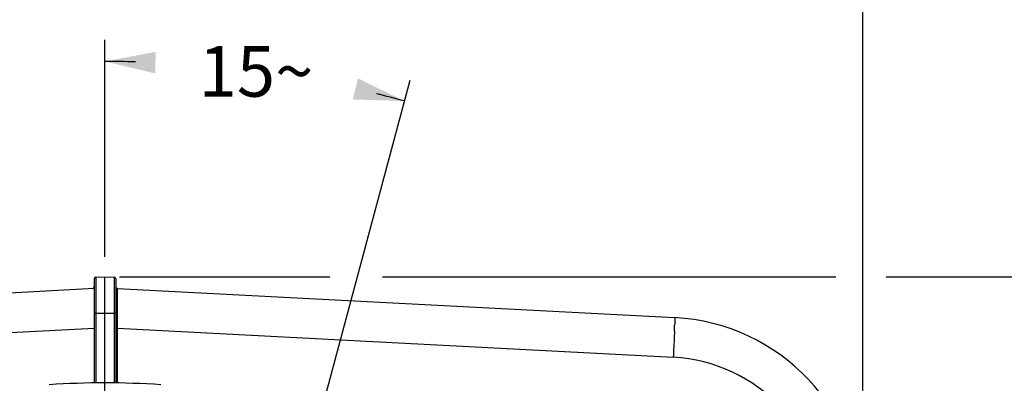
# Model space of a CAD drawing. Units: millimetres. Extents: x 0 to 594, y 0 to 420.
# Drawn here: x 460 to 528, y 319 to 344 of the extents above; entities that cross this region are included whole.
import ezdxf

# ---------------------------------------------------------------- set-up
doc = ezdxf.new("R2010")
doc.units = ezdxf.units.MM
doc.header["$LTSCALE"] = 32.67
doc.linetypes.add('CENTER', pattern=[0.6, 0.375, -0.075, 0.075, -0.075])
doc.layers.get('0').update_dxf_attribs({"linetype": 'CONTINUOUS'})
doc.layers.add('DEFAULT_1', color=7, linetype='CENTER')
doc.layers.add('SOLIDES', color=7, linetype='CONTINUOUS')
doc.styles.get("Standard").update_dxf_attribs({"font": 'txt', "width": 0.85})
doc.dimstyles.new('DIMSTYLE_1', dxfattribs={"dimtxt": 3.5, "dimasz": 3.5, "dimexe": 1.5, "dimexo": 1, "dimtad": 0, "dimtih": 1, "dimtoh": 1, "dimdec": 1, "dimlfac": 4, "dimtxsty": 'STANDARD', "dimblk": '_FILLED', "dimblk1": '_FILLED', "dimblk2": '_FILLED', "dimcen": 0.09, "dimclrt": 5, "dimadec": 0, "dimazin": 0, "dimtp": 0.1, "dimtm": 0.1, "dimtfac": 1, "dimtdec": 1, "dimtofl": 0, "dimtmove": 0, "dimatfit": 3, "dimldrblk": '_FILLED', "dimfxl": 1, "dimtolj": 1, "dimarcsym": 0})
doc.dimstyles.new('DIMSTYLE_4', dxfattribs={"dimtxt": 3.5, "dimasz": 3.5, "dimexe": 1.5, "dimexo": 1, "dimgap": 0.875, "dimtad": 1, "dimdec": 4, "dimlfac": 4, "dimtxsty": 'STANDARD', "dimblk": '_FILLED', "dimblk1": '_FILLED', "dimblk2": '_FILLED', "dimcen": 0.09, "dimclrt": 5, "dimadec": 0, "dimazin": 0, "dimtp": 0.0001, "dimtm": 0.0001, "dimtfac": 1, "dimtdec": 4, "dimtofl": 0, "dimtmove": 0, "dimatfit": 3, "dimldrblk": '_FILLED', "dimfxl": 1, "dimtolj": 1, "dimarcsym": 0})

# ---------------------------------------------------------------- blocks, each defined once
blk = doc.blocks.new('*D0')
at = {"color": 2, "linetype": 'CONTINUOUS'}
for p, q in [((465.998, 327.631), (465.998, 342.644)), ((479.922, 312.947), (487.134, 339.861))]:
    blk.add_line(p, q, dxfattribs=at)
for start, end in [(88.48357, 90), (75, 76.43261)]:
    blk.add_arc((465.998, 260.984), 80.16, start, end, dxfattribs=at)
for points in [[(469.514, 341.817), (465.998, 341.144), (469.481, 340.318)], [(483.167, 338.516), (486.745, 338.412), (483.524, 339.973)]]:
    blk.add_solid(points, dxfattribs=at)
at = {"color": 5, "linetype": 'CONTINUOUS', "insert": (476.461, 342.208), "char_height": 3.5, "width": 8.28333, "attachment_point": 2, "line_spacing_factor": 0.9}
blk.add_mtext('15\\Fgdt;{\\Fgdt;~}', dxfattribs=at)
blk = doc.blocks.new('_FILLED')
at = {"color": 0, "linetype": 'BYBLOCK'}
blk.add_solid([(0, 0), (-1, 0.214), (-1, -0.214)], dxfattribs=at)
blk = doc.blocks.new('*D28')
at = {"color": 2, "linetype": 'CONTINUOUS'}
for p, q in [((413.498, 310.684), (413.498, 357.734)), ((518.498, 310.684), (518.498, 357.734)), ((413.498, 356.234), (465.998, 356.234)), ((518.498, 356.234), (465.998, 356.234))]:
    blk.add_line(p, q, dxfattribs=at)
at = {"color": 2, "linetype": 'CONTINUOUS', "xscale": 3.5, "yscale": 3.5, "zscale": 3.5, "rotation": 180}
blk.add_blockref('_FILLED', (413.498, 356.234), dxfattribs=at)
at = {"color": 2, "linetype": 'CONTINUOUS', "xscale": 3.5, "yscale": 3.5, "zscale": 3.5}
blk.add_blockref('_FILLED', (518.498, 356.234), dxfattribs=at)
at = {"color": 5, "linetype": 'CONTINUOUS', "insert": (465.998, 360.609), "char_height": 3.5, "width": 8.925, "attachment_point": 2, "line_spacing_factor": 0.9}
blk.add_mtext('420', dxfattribs=at)
blk = doc.blocks.new('*D29')
at = {"color": 2, "linetype": 'CONTINUOUS'}
for p, q in [((466.998, 326.234), (481.578, 326.234)), ((485.225, 326.234), (516.648, 326.234)), ((520.124, 326.234), (554.002, 326.234)), ((552.502, 326.234), (552.502, 271.109)), ((552.502, 215.984), (552.502, 271.109)), ((505.373, 215.984), (554.002, 215.984))]:
    blk.add_line(p, q, dxfattribs=at)
at = {"color": 2, "linetype": 'CONTINUOUS', "xscale": 3.5, "yscale": 3.5, "zscale": 3.5}
for p, rotation in [((552.502, 326.234), 90), ((552.502, 215.984), 270)]:
    blk.add_blockref('_FILLED', p, dxfattribs=dict(at, rotation=rotation))
at = {"color": 5, "linetype": 'CONTINUOUS', "insert": (548.127, 271.109), "char_height": 3.5, "width": 8.925, "attachment_point": 2, "rotation": 90, "line_spacing_factor": 0.9}
blk.add_mtext('441', dxfattribs=at)

msp = doc.modelspace()

# ---------------------------------------------------------------- linework, layer by layer
at = {"color": 9, "linetype": 'CONTINUOUS'}
for p, q in [((465.371315, 326.222745), (465.370598, 325.988849)), ((466.625678, 326.222745), (466.626395, 325.988942)), ((465.370424, 325.638115), (465.370412, 325.490761)), ((465.370412, 325.490761), (465.371133, 323.940711)), ((465.370517, 325.888121), (465.370424, 325.638115)), ((465.370598, 325.988849), (465.370517, 325.888121)), ((466.626395, 325.988942), (466.626476, 325.888228)), ((466.626476, 325.888228), (466.62657, 325.330082)), ((466.86661, 325.334526), (466.866955, 325.438178)), ((466.62657, 325.330082), (466.62586, 323.940839)), ((466.868597, 323.930181), (466.86661, 325.334526)), ((465.371315, 323.723125), (465.248497, 323.723125)), ((465.371133, 323.940711), (465.371315, 323.723125)), ((465.371315, 323.723125), (465.998497, 323.734073)), ((465.371315, 323.723125), (465.371315, 318.890835)), ((465.998497, 323.734073), (466.625678, 323.723125)), ((466.62586, 323.940839), (466.625678, 323.723125)), ((466.625678, 323.723125), (466.625678, 318.890835)), ((466.748497, 323.723125), (466.625678, 323.723125)), ((466.869462, 323.508967), (466.868597, 323.930181)), ((466.870782, 322.914228), (466.869462, 323.508967)), ((426.624807, 320.668946), (465.248497, 322.695058)), ((466.871136, 322.762618), (466.870782, 322.914228)), ((466.871315, 322.686687), (466.871136, 322.762618)), ((466.871315, 322.686691), (466.748497, 322.686691)), ((466.871315, 318.887854), (466.871315, 322.686687)), ((466.871315, 322.686687), (505.372186, 320.668946))]:
    msp.add_line(p, q, dxfattribs=at)
at = {"color": 7, "linetype": 'CONTINUOUS'}
for p, q in [((465.371315, 326.222745), (465.998497, 326.233692)), ((465.998497, 326.233692), (466.625678, 326.222745)), ((465.998497, 325.501617), (465.998497, 326.233692)), ((426.529326, 323.4152), (465.248497, 325.444386)), ((465.248497, 326.097764), (465.248497, 318.889344)), ((465.998497, 324.791975), (465.998497, 325.501617)), ((466.748497, 326.097764), (466.748497, 318.889344)), ((466.866955, 325.438178), (505.468116, 323.415177)), ((465.998497, 323.734073), (465.998497, 324.791975)), ((465.998497, 318.898446), (465.998497, 323.734073))]:
    msp.add_line(p, q, dxfattribs=at)
for centre, radius, start, end in [((465.373497, 326.097764), 0.125, 91, 180), ((465.373497, 326.097697), 0.125, 90.9994647, 179.96931154), ((466.623497, 326.097696), 0.125, 0.03076907, 89.00053639), ((466.623497, 326.097764), 0.125, 0, 89), ((465.123506, 325.563007), 0.124995, 272.99578825, 359.99977956), ((466.873497, 325.563007), 0.125, 180, 267), ((504.748497, 309.684021), 13.75, 359.99819596, 87.0018727), ((465.998497, 260.983692), 57.914754, 86.17815997, 93.82184028)]:
    msp.add_arc(centre, radius, start, end, dxfattribs=at)
at = {"color": 9, "linetype": 'CONTINUOUS'}
for centre, radius, start, end in [((466.165869, 324.009886), 39.318867, 358.04250954, 358.36759301), ((447.688064, 324.626601), 57.806957, 357.89727493, 358.05718873), ((504.796421, 309.683955), 11.00007, 0.0003453, 86.9996547)]:
    msp.add_arc(centre, radius, start, end, dxfattribs=at)
for points, knots in [([(505.468116, 323.415177), (505.471211, 323.415015), (505.4714, 323.397948), (505.475031, 323.3774), (505.475295, 323.332416), (505.476501, 323.245456), (505.473987, 323.094514), (505.470909, 322.964865), (505.468779, 322.889808)], [0, 0, 0, 0, 0.017668493, 0.06642678, 0.14664407, 0.258037793, 0.571899557, 1, 1, 1, 1]), ([(505.456096, 322.505592), (505.451178, 322.371439), (505.426841, 321.759062), (505.397228, 321.146904), (505.372186, 320.668946)], [0, 0, 0, 0, 0.219044558, 1, 1, 1, 1])]:
    msp.add_open_spline(points, degree=3, knots=knots, dxfattribs=at)
at = {"layer": 'DEFAULT_1', "color": 2, "linetype": 'CENTER'}
msp.add_line((465.998497, 317.833222), (465.998497, 318.898446), dxfattribs=at)
at = {"layer": 'SOLIDES', "color": 7, "linetype": 'CONTINUOUS'}
msp.add_arc((504.748497, 309.684021), 13.75, 0, 87, dxfattribs=at)

# ---------------------------------------------------------------- dimensions: what is measured, and where the dimension line sits
at = {"color": 2, "linetype": 'CONTINUOUS'}
dim = msp.add_linear_dim(base=(518.498497, 356.233692), p1=(413.498497, 309.684021), p2=(518.498497, 309.684021), dimstyle='DIMSTYLE_4', dxfattribs=at)
dim.commit()
dim.dimension.update_dxf_attribs({"geometry": '*D28', "text_midpoint": (465.998497, 356.233692), "dimtype": 160})
dim = msp.add_angular_dim_2l(base=(476.461484, 340.457967), line1=((487.133674, 339.861248), (479.922106, 312.947308)), line2=((465.998497, 327.631454), (465.998497, 342.643747)), dimstyle='DIMSTYLE_1', dxfattribs=at)
dim.commit()
dim.dimension.update_dxf_attribs({"geometry": '*D0', "text_midpoint": (476.461484, 340.457967), "dimtype": 162})
dim = msp.add_linear_dim(base=(552.502435, 215.983692), p1=(465.998497, 326.233692), p2=(504.373497, 215.983692), angle=270, dimstyle='DIMSTYLE_4', dxfattribs=at)
dim.commit()
dim.dimension.update_dxf_attribs({"geometry": '*D29', "text_midpoint": (552.502435, 271.108692), "dimtype": 160})

doc.saveas('drawing.dxf')
